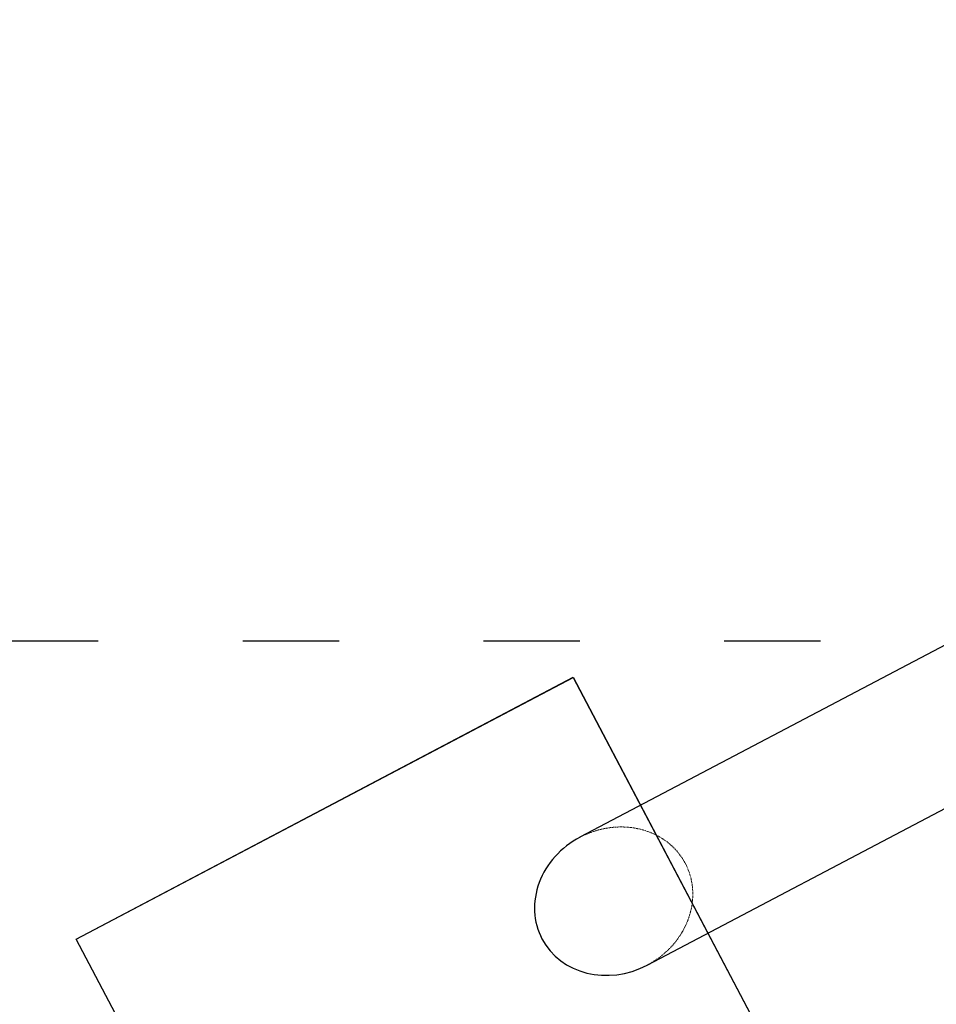
# Model space of a CAD drawing. Units: millimetres. Extents: x -5007 to 16758, y -6924 to 3576.
# Drawn here: x -1840 to -697, y -2344 to -1117 of the extents above; entities that cross this region are included whole.
import ezdxf

# ---------------------------------------------------------------- set-up
doc = ezdxf.new("R2010")
doc.units = ezdxf.units.MM
doc.linetypes.add('ACAD_ISO03W100', pattern=[30, 12, -18])
doc.linetypes.add('HIDDEN', pattern=[1.905, 1.27, -0.635])
for name, color, linetype in [('HERNI_PRVEK', 4, 'Continuous'), ('koty1', 7, 'Continuous'), ('PADOVA_ZONA', 1, 'ACAD_ISO03W100'), ('ZALOZENI', 6, 'Continuous')]:
    doc.layers.add(name, color=color, linetype=linetype)
doc.styles.add('arial', font='arial.ttf')
doc.dimstyles.new('KOTY_50', dxfattribs={"dimtxt": 150, "dimasz": 100, "dimexe": 100, "dimexo": 50, "dimgap": 50, "dimtad": 1, "dimdec": 0, "dimrnd": 10, "dimdsep": 46, "dimtxsty": 'arial', "dimblk": 'ARCHTICK', "dimcen": -1.5, "dimclrt": 2, "dimadec": 0, "dimazin": 0, "dimtfac": 0.63, "dimtdec": 0, "dimtix": 1, "dimtmove": 2, "dimatfit": 3, "dimldrblk": 'KOTA', "dimfxl": 0, "dimtolj": 1, "dimtzin": 0, "dimarcsym": 0})

# ---------------------------------------------------------------- blocks, each defined once
blk = doc.blocks.new('_ArchTick')
at = {"color": 0, "linetype": 'ByBlock', "const_width": 0.15}
blk.add_lwpolyline([(-0.5, -0.5), (0.5, 0.5)], dxfattribs=at)
blk = doc.blocks.new('*D4')
at = {"layer": 'Defpoints', "color": 0}
for p in [(-4141.6, -1891), (3958.4, -1891), (3958.4, -3311)]:
    blk.add_point(p, dxfattribs=at)
at = {"layer": 'koty1', "color": 0, "lineweight": -2}
for p, q in [((-4141.6, -2961), (-4141.6, -3411)), ((3958.4, -2961), (3958.4, -3411)), ((-4141.6, -3311), (3958.4, -3311))]:
    blk.add_line(p, q, dxfattribs=at)
at = {"layer": 'koty1', "color": 0, "lineweight": -2, "xscale": 100, "yscale": 100, "zscale": 100, "rotation": 180}
blk.add_blockref('_ArchTick', (-4141.6, -3311), dxfattribs=at)
at = {"layer": 'koty1', "color": 0, "lineweight": -2, "xscale": 100, "yscale": 100, "zscale": 100}
blk.add_blockref('_ArchTick', (3958.4, -3311), dxfattribs=at)
at = {"layer": 'koty1', "color": 2, "insert": (-91.6, -3184.4), "char_height": 150, "attachment_point": 5, "style": 'arial'}
blk.add_mtext('\\A1;8100', dxfattribs=at)
blk = doc.blocks.new('KOTA')
for p, q in [((-75, -75), (75, 75)), ((0, 75), (0, -75)), ((-75, 0), (75, 0))]:
    blk.add_line(p, q)
blk = doc.blocks.new('*D9')
at = {"layer": 'Defpoints', "color": 0}
for p in [(-4141.6, -1891), (-1197.7, -2215), (-1197.7, -2987.2)]:
    blk.add_point(p, dxfattribs=at)
at = {"layer": 'koty1', "color": 0, "lineweight": -2}
for p, q in [((-4141.6, -2637.2), (-4141.6, -3087.2)), ((-1197.7, -2637.2), (-1197.7, -3087.2)), ((-4141.6, -2987.2), (-1197.7, -2987.2))]:
    blk.add_line(p, q, dxfattribs=at)
at = {"layer": 'koty1', "color": 0, "lineweight": -2, "xscale": 100, "yscale": 100, "zscale": 100, "rotation": 180}
blk.add_blockref('_ArchTick', (-4141.6, -2987.2), dxfattribs=at)
at = {"layer": 'koty1', "color": 0, "lineweight": -2, "xscale": 100, "yscale": 100, "zscale": 100}
blk.add_blockref('_ArchTick', (-1197.7, -2987.2), dxfattribs=at)
at = {"layer": 'koty1', "color": 2, "insert": (-2669.6, -2860.6), "char_height": 150, "attachment_point": 5, "style": 'arial'}
blk.add_mtext('\\A1;2940', dxfattribs=at)
blk = doc.blocks.new('*D10')
at = {"layer": 'Defpoints', "color": 0}
for p in [(-1197.7, -2215), (999, -2215), (999, -2987.2)]:
    blk.add_point(p, dxfattribs=at)
at = {"layer": 'koty1', "color": 0, "lineweight": -2}
for p, q in [((-1197.7, -2637.2), (-1197.7, -3087.2)), ((999, -2637.2), (999, -3087.2)), ((-1197.7, -2987.2), (999, -2987.2))]:
    blk.add_line(p, q, dxfattribs=at)
at = {"layer": 'koty1', "color": 0, "lineweight": -2, "xscale": 100, "yscale": 100, "zscale": 100, "rotation": 180}
blk.add_blockref('_ArchTick', (-1197.7, -2987.2), dxfattribs=at)
at = {"layer": 'koty1', "color": 0, "lineweight": -2, "xscale": 100, "yscale": 100, "zscale": 100}
blk.add_blockref('_ArchTick', (999, -2987.2), dxfattribs=at)
at = {"layer": 'koty1', "color": 2, "insert": (-99.3, -2860.6), "char_height": 150, "attachment_point": 5, "style": 'arial'}
blk.add_mtext('\\A1;2200', dxfattribs=at)

msp = doc.modelspace()

# ---------------------------------------------------------------- linework, layer by layer
at = {"layer": 'HERNI_PRVEK', "color": 4, "linetype": 'Continuous', "lineweight": 30}
for p, q in [((-535.9, -1816.5), (-1141.4, -2135.3)), ((-1057.5, -2294.6), (-303.3, -1897.5))]:
    msp.add_line(p, q, dxfattribs=at)
at = {"layer": 'HERNI_PRVEK', "color": 4, "linetype": 'HIDDEN', "lineweight": 0}
msp.add_ellipse((-1099.4, -2215), major_axis=(89.3, 47), ratio=0.891579, start_param=4.712389, end_param=7.853982, dxfattribs=at)
at = {"layer": 'HERNI_PRVEK', "color": 4, "linetype": 'Continuous', "lineweight": 30}
for start_param, end_param in [(1.570796, 3.141593), (3.141593, 4.712389)]:
    msp.add_ellipse((-1099.4, -2215), major_axis=(89.3, 47), ratio=0.891579, start_param=start_param, end_param=end_param, dxfattribs=at)
at = {"layer": 'PADOVA_ZONA', "color": 6, "linetype": 'ACAD_ISO03W100', "ltscale": 10}
msp.add_lwpolyline([(-4141.6, 107.8), (3958.4, 107.8), (3958.4, -1891), (-4141.6, -1891)], close=True, dxfattribs=at)
at = {"layer": 'ZALOZENI', "ltscale": 5}
for points in [[(-1769.2, -2262.3), (-1149.8, -1936.1), (-916.9, -2378.5), (-1536.2, -2704.7)], [(-1769.2, -2262.4), (-1149.8, -1936.2), (-916.9, -2378.6), (-1536.2, -2704.8)]]:
    msp.add_lwpolyline(points, close=True, dxfattribs=at)

# ---------------------------------------------------------------- dimensions: what is measured, and where the dimension line sits
at = {"layer": 'koty1'}
for base, p1, p2, picture, middle in [((3958.4, -3311), (-4141.6, -1891), (3958.4, -1891), '*D4', (-91.6, -3184.4)), ((-1197.7, -2987.2), (-4141.6, -1891), (-1197.7, -2215), '*D9', (-2669.6, -2860.6)), ((999, -2987.2), (-1197.7, -2215), (999, -2215), '*D10', (-99.3, -2860.6))]:
    dim = msp.add_linear_dim(base=base, p1=p1, p2=p2, dimstyle='KOTY_50', dxfattribs=at)
    dim.commit()
    dim.dimension.update_dxf_attribs({"geometry": picture, "text_midpoint": middle})

doc.saveas('drawing.dxf')
